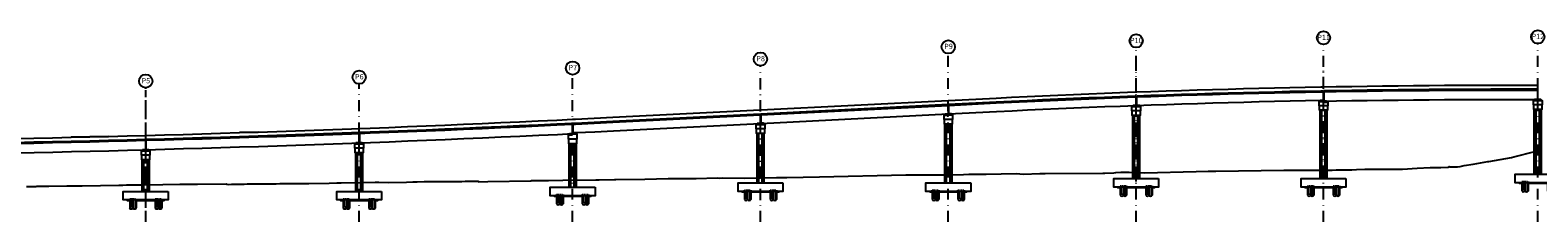
# Model space of a CAD drawing. Units: metres. Extents: x 49 to 293392, y 153 to 8671316.
# Drawn here: x 1005 to 1359, y 2050 to 2094 of the extents above; entities that cross this region are included whole.
import ezdxf
from ezdxf.enums import TextEntityAlignment as Align

# ---------------------------------------------------------------- set-up
doc = ezdxf.new("R2010")
doc.units = ezdxf.units.M
doc.linetypes.add('DASHDOT', pattern=[25.4, 12.7, -6.35, 0, -6.35])
doc.linetypes.add('DASHED2', pattern=[0.375, 0.25, -0.125])
for name, color, linetype in [('01', 1, 'Continuous'), ('05_PERF', 7, 'Continuous'), ('24', 4, 'Continuous'), ('28', 8, 'Continuous'), ('_LOSA', 3, 'Continuous'), ('A-ACOTACION', 3, 'Continuous'), ('Acero Estructural', 1, 'Continuous'), ('C-CASCO-02', 2, 'Continuous'), ('Continuo Medio', 4, 'Continuous'), ('ENCOFRADO', 3, 'Continuous'), ('FTA-Estructuras existentes', 252, 'Continuous'), ('G-Achurado', 253, 'Continuous'), ('G-Textos-Titulos', 4, 'Continuous'), ('PLAN - SEÑAL INFORMATIVA', 92, 'Continuous'), ('X-TIT', 4, 'Continuous')]:
    doc.layers.add(name, color=color, linetype=linetype)
doc.layers.add('X3C-NAYLAMP-Losa_Planta$0$HOB_JERSEY', color=151, linetype='Continuous', lineweight=25)
doc.styles.add('500-TITULO', font='txt', dxfattribs={"height": 2})

# ---------------------------------------------------------------- blocks, each defined once
blk = doc.blocks.new('PILAR_PROY')
at = {"layer": 'A-ACOTACION', "color": 1}
for p, q in [((0, 0), (0, -1.88)), ((0.02, 0), (0.02, -1.83)), ((0.1, 0), (0.1, -1.75)), ((0.25, 0), (0.25, -1.66)), ((0.75, 0), (0.75, -1.88)), ((1.25, 0), (1.25, -2.09)), ((1.4, 0), (1.4, -2)), ((1.48, 0), (1.48, -1.92)), ((1.5, 0), (1.5, -1.88))]:
    blk.add_line(p, q, dxfattribs=at)
at = {"layer": 'A-ACOTACION', "color": 1, "linetype": 'DASHED2'}
blk.add_lwpolyline([(0, 0), (0, 0.3), (1.5, 0.3), (1.5, 0)], dxfattribs=at)
at = {"layer": 'A-ACOTACION', "color": 1}
blk.add_lwpolyline([(1.5, -1.88), (1.5, 0), (0, 0), (0, -1.88)], dxfattribs=at)
for centre, start, end in [((0.37, -2.06), 26.5049, 153.4951), ((0.37, -1.69), 206.5049, 333.4951), ((1.13, -1.69), 206.5049, 333.4951)]:
    blk.add_arc(centre, 0.419, start, end, dxfattribs=at)
blk = doc.blocks.new('PILAR_PROY_B')
at = {"layer": 'G-Achurado'}
h = blk.add_hatch(dxfattribs=at)
h.set_pattern_fill('AR-CONC', color=256, scale=0.00087)
h.paths.add_polyline_path([(-3.75, 0), (-4.35, 0), (-4.35, -0.1), (-3.75, -0.1)])
h.paths.add_polyline_path([(2.25, 0), (-2.25, 0), (-2.25, -0.1), (2.25, -0.1)])
h.paths.add_polyline_path([(4.35, 0), (3.75, 0), (3.75, -0.1), (4.35, -0.1)])
at = {"layer": '01'}
for points in [[(3.75, -0.1), (4.35, -0.1), (4.35, 0), (-4.35, 0), (-4.35, -0.1), (-3.75, -0.1)], [(-2.25, -0.1), (2.25, -0.1)]]:
    blk.add_lwpolyline(points, dxfattribs=at)
at = {"layer": 'C-CASCO-02'}
for p in [(-3.75, 0), (2.25, 0)]:
    blk.add_blockref('PILAR_PROY', p, dxfattribs=at)
blk = doc.blocks.new('AISLADOR METALICO')
at = {"linetype": 'Continuous', "ltscale": 0.1}
h = blk.add_hatch(dxfattribs=at)
h.set_pattern_fill('ANSI36', color=4, scale=0.01)
h.set_pattern_definition([(45, (-268762.71284, -8659389.437072), (0.016837980227, 0.06173926083235), [0.079375, -0.015875, 0, -0.015875])])
h.paths.add_polyline_path([(-0.25, 0.03), (-0.3, 0), (0.3, 0), (0.25, 0.03)])
at = {"color": 4}
for points in [[(0.3, 0), (0.25, 0.03), (-0.25, 0.03), (-0.3, 0)], [(-0.3, 0), (0.3, 0)]]:
    blk.add_lwpolyline(points, dxfattribs=at)
at = {"layer": 'Acero Estructural'}
for points in [[(-0.24, 0.25), (0.24, 0.25), (0.24, 0.25), (-0.24, 0.25)], [(-0.24, 0.23), (0.24, 0.23), (0.24, 0.23), (-0.24, 0.23)], [(-0.24, 0.21), (0.24, 0.21), (0.24, 0.21), (-0.24, 0.21)], [(-0.24, 0.19), (0.24, 0.19), (0.24, 0.19), (-0.24, 0.19)], [(-0.24, 0.17), (0.24, 0.17), (0.24, 0.17), (-0.24, 0.17)], [(-0.24, 0.15), (0.24, 0.15), (0.24, 0.15), (-0.24, 0.15)], [(-0.24, 0.13), (0.24, 0.13), (0.24, 0.13), (-0.24, 0.13)], [(-0.24, 0.11), (0.24, 0.11), (0.24, 0.11), (-0.24, 0.11)], [(-0.24, 0.09), (0.24, 0.09), (0.24, 0.09), (-0.24, 0.09)], [(-0.24, 0.07), (0.24, 0.07), (0.24, 0.07), (-0.24, 0.07)], [(-0.24, 0.05), (0.24, 0.05), (0.24, 0.05), (-0.24, 0.05)]]:
    blk.add_lwpolyline(points, close=True, dxfattribs=at)
at = {"layer": 'Continuo Medio'}
blk.add_lwpolyline([(-0.25, 0.26), (0.25, 0.26), (0.25, 0.03), (-0.25, 0.03)], close=True, dxfattribs=at)
blk = doc.blocks.new('*U767')
at = {"layer": '24', "color": 3}
blk.add_lwpolyline([(-1, 2.2), (-1, 1.2), (1, 1.2), (1, 2.2)], dxfattribs=at)
at = {"layer": '24'}
blk.add_lwpolyline([(5.25, -9.03), (5.25, -11.03), (-5.25, -11.03), (-5.25, -9.03)], close=True, dxfattribs=at)
at = {"layer": '28', "lineweight": 0}
for p, q in [((-0.75, -9.03), (-0.75, 1.2)), ((-0.69, -9.03), (-0.69, 1.2)), ((-0.58, -9.03), (-0.58, 1.2)), ((-0.32, -9.03), (-0.32, 1.2)), ((0.32, -9.03), (0.32, 1.2)), ((0.58, -9.03), (0.58, 1.2)), ((0.69, -9.03), (0.69, 1.2)), ((0.75, -9.03), (0.75, 1.2))]:
    blk.add_line(p, q, dxfattribs=at)
at = {"layer": '_LOSA'}
for p, q in [((-0.8, -9.03), (-0.8, 1.2)), ((0.8, 1.2), (0.8, -9.03))]:
    blk.add_line(p, q, dxfattribs=at)
at = {"layer": 'X-TIT'}
for points in [[(-1, 2.2), (-1, 3.2), (0, 3.2)], [(0, 2.2), (-1, 2.2)], [(0, 3.2), (0, 3.45), (1, 3.45), (1, 2.2), (0, 2.2)]]:
    blk.add_lwpolyline(points, dxfattribs=at)
at = {"color": 5}
for p in [(0.5, 3.45), (-0.5, 3.2)]:
    blk.add_blockref('AISLADOR METALICO', p, dxfattribs=at)
blk.add_blockref('PILAR_PROY_B', (0, -11.03))
blk = doc.blocks.new('*U763')
at = {"layer": '24', "color": 3}
blk.add_lwpolyline([(-1, 4.03), (-1, 3.03), (1, 3.03), (1, 4.03)], dxfattribs=at)
at = {"layer": '24'}
blk.add_lwpolyline([(5.25, -8.6), (5.25, -10.6), (-5.25, -10.6), (-5.25, -8.6)], close=True, dxfattribs=at)
at = {"layer": '28', "lineweight": 0}
for p, q in [((-0.75, -8.6), (-0.75, 3.03)), ((-0.69, -8.6), (-0.69, 3.03)), ((-0.58, -8.6), (-0.58, 3.03)), ((-0.32, -8.6), (-0.32, 3.03)), ((0.32, -8.6), (0.32, 3.03)), ((0.58, -8.6), (0.58, 3.03)), ((0.69, -8.6), (0.69, 3.03)), ((0.75, -8.6), (0.75, 3.03))]:
    blk.add_line(p, q, dxfattribs=at)
at = {"layer": '_LOSA'}
for p, q in [((-0.8, -8.6), (-0.8, 3.03)), ((0.8, 3.03), (0.8, -8.6))]:
    blk.add_line(p, q, dxfattribs=at)
at = {"layer": 'X-TIT'}
for points in [[(-1, 4.03), (-1, 5.03), (0, 5.03)], [(0, 4.03), (-1, 4.03)], [(0, 5.03), (0, 5.08), (1, 5.08), (1, 4.03), (0, 4.03)]]:
    blk.add_lwpolyline(points, dxfattribs=at)
at = {"color": 5}
for p in [(-0.5, 5.03), (0.5, 5.08)]:
    blk.add_blockref('AISLADOR METALICO', p, dxfattribs=at)
blk.add_blockref('PILAR_PROY_B', (0, -10.6))
blk = doc.blocks.new('*U764')
at = {"layer": '24', "color": 3}
blk.add_lwpolyline([(-1, 6.68), (-1, 5.68), (1, 5.68), (1, 6.68)], dxfattribs=at)
at = {"layer": '24'}
blk.add_lwpolyline([(5.25, -8.16), (5.25, -10.16), (-5.25, -10.16), (-5.25, -8.16)], close=True, dxfattribs=at)
at = {"layer": '28', "lineweight": 0}
for p, q in [((-0.75, -8.16), (-0.75, 5.68)), ((-0.69, -8.16), (-0.69, 5.68)), ((-0.58, -8.16), (-0.58, 5.68)), ((-0.32, -8.16), (-0.32, 5.68)), ((0.32, -8.16), (0.32, 5.68)), ((0.58, -8.16), (0.58, 5.68)), ((0.69, -8.16), (0.69, 5.68)), ((0.75, -8.16), (0.75, 5.68))]:
    blk.add_line(p, q, dxfattribs=at)
at = {"layer": '_LOSA'}
for p, q in [((-0.8, -8.16), (-0.8, 5.68)), ((0.8, 5.68), (0.8, -8.16))]:
    blk.add_line(p, q, dxfattribs=at)
at = {"layer": 'X-TIT'}
for points in [[(-1, 6.68), (-1, 7.68), (0, 7.68)], [(0, 7.68), (0, 7.73), (1, 7.73), (1, 6.68), (0, 6.68)], [(0, 6.68), (-1, 6.68)]]:
    blk.add_lwpolyline(points, dxfattribs=at)
at = {"color": 5}
for p in [(-0.5, 7.68), (0.5, 7.73)]:
    blk.add_blockref('AISLADOR METALICO', p, dxfattribs=at)
blk.add_blockref('PILAR_PROY_B', (0, -10.16))
blk = doc.blocks.new('*U765')
at = {"layer": '24', "color": 3}
blk.add_lwpolyline([(-1, 6.81), (-1, 5.81), (1, 5.81), (1, 6.81)], dxfattribs=at)
at = {"layer": '24'}
blk.add_lwpolyline([(5.25, -9.02), (5.25, -11.02), (-5.25, -11.02), (-5.25, -9.02)], close=True, dxfattribs=at)
at = {"layer": '28', "lineweight": 0}
for p, q in [((-0.75, -9.02), (-0.75, 5.81)), ((-0.69, -9.02), (-0.69, 5.81)), ((-0.58, -9.02), (-0.58, 5.81)), ((-0.32, -9.02), (-0.32, 5.81)), ((0.32, -9.02), (0.32, 5.81)), ((0.58, -9.02), (0.58, 5.81)), ((0.69, -9.02), (0.69, 5.81)), ((0.75, -9.02), (0.75, 5.81))]:
    blk.add_line(p, q, dxfattribs=at)
at = {"layer": '_LOSA'}
for p, q in [((-0.8, -9.02), (-0.8, 5.81)), ((0.8, 5.81), (0.8, -9.02))]:
    blk.add_line(p, q, dxfattribs=at)
at = {"layer": 'X-TIT'}
for points in [[(-1, 6.81), (-1, 7.81), (0, 7.81)], [(0, 7.81), (0, 7.85), (1, 7.85), (1, 6.81), (0, 6.81)], [(0, 6.81), (-1, 6.81)]]:
    blk.add_lwpolyline(points, dxfattribs=at)
at = {"color": 5}
for p in [(-0.5, 7.81), (0.5, 7.85)]:
    blk.add_blockref('AISLADOR METALICO', p, dxfattribs=at)
blk.add_blockref('PILAR_PROY_B', (0, -11.02))
blk = doc.blocks.new('*U782')
at = {"layer": '24', "color": 3}
blk.add_lwpolyline([(-1, 8.02), (-1, 7.02), (1, 7.02), (1, 8.02)], dxfattribs=at)
at = {"layer": '24'}
blk.add_lwpolyline([(5.25, -9.02), (5.25, -11.02), (-5.25, -11.02), (-5.25, -9.02)], close=True, dxfattribs=at)
at = {"layer": '28', "lineweight": 0}
for p, q in [((-0.75, -9.02), (-0.75, 7.02)), ((-0.69, -9.02), (-0.69, 7.02)), ((-0.58, -9.02), (-0.58, 7.02)), ((-0.32, -9.02), (-0.32, 7.02)), ((0.32, -9.02), (0.32, 7.02)), ((0.58, -9.02), (0.58, 7.02)), ((0.69, -9.02), (0.69, 7.02)), ((0.75, -9.02), (0.75, 7.02))]:
    blk.add_line(p, q, dxfattribs=at)
at = {"layer": '_LOSA'}
for p, q in [((-0.8, -9.02), (-0.8, 7.02)), ((0.8, 7.02), (0.8, -9.02))]:
    blk.add_line(p, q, dxfattribs=at)
at = {"layer": 'X-TIT'}
for points in [[(-1, 8.02), (-1, 9.02), (0, 9.02)], [(0, 8.02), (-1, 8.02)], [(0, 9.02), (0, 8.84), (1, 8.84), (1, 8.02), (0, 8.02)]]:
    blk.add_lwpolyline(points, dxfattribs=at)
at = {"color": 5}
for p in [(-0.5, 9.02), (0.5, 8.84)]:
    blk.add_blockref('AISLADOR METALICO', p, dxfattribs=at)
blk.add_blockref('PILAR_PROY_B', (0, -11.02))
blk = doc.blocks.new('*U783')
at = {"layer": '24', "color": 3}
blk.add_lwpolyline([(-1, 7.23), (-1, 6.23), (1, 6.23), (1, 7.23)], dxfattribs=at)
at = {"layer": '24'}
blk.add_lwpolyline([(5.25, -9.02), (5.25, -11.02), (-5.25, -11.02), (-5.25, -9.02)], close=True, dxfattribs=at)
at = {"layer": '28', "lineweight": 0}
for p, q in [((-0.75, -9.02), (-0.75, 6.23)), ((-0.69, -9.02), (-0.69, 6.23)), ((-0.58, -9.02), (-0.58, 6.23)), ((-0.32, -9.02), (-0.32, 6.23)), ((0.32, -9.02), (0.32, 6.23)), ((0.58, -9.02), (0.58, 6.23)), ((0.69, -9.02), (0.69, 6.23)), ((0.75, -9.02), (0.75, 6.23))]:
    blk.add_line(p, q, dxfattribs=at)
at = {"layer": '_LOSA'}
for p, q in [((-0.8, -9.02), (-0.8, 6.23)), ((0.8, 6.23), (0.8, -9.02))]:
    blk.add_line(p, q, dxfattribs=at)
at = {"layer": 'X-TIT'}
for points in [[(-1, 7.23), (-1, 8.23), (0, 8.23)], [(0, 7.23), (-1, 7.23)], [(0, 8.23), (0, 8.23), (1, 8.23), (1, 7.23), (0, 7.23)]]:
    blk.add_lwpolyline(points, dxfattribs=at)
at = {"color": 5}
for p in [(-0.5, 8.23), (0.5, 8.23)]:
    blk.add_blockref('AISLADOR METALICO', p, dxfattribs=at)
blk.add_blockref('PILAR_PROY_B', (0, -11.02))
blk = doc.blocks.new('*U736')
at = {"layer": '24', "color": 3}
blk.add_lwpolyline([(-1, -1.1), (-1, -2.1), (1, -2.1), (1, -1.1)], dxfattribs=at)
at = {"layer": '24'}
blk.add_lwpolyline([(5.25, -9.58), (5.25, -11.58), (-5.25, -11.58), (-5.25, -9.58)], close=True, dxfattribs=at)
at = {"layer": '28', "lineweight": 0}
for p, q in [((-0.75, -9.58), (-0.75, -2.1)), ((-0.69, -9.58), (-0.69, -2.1)), ((-0.58, -9.58), (-0.58, -2.1)), ((-0.32, -9.58), (-0.32, -2.1)), ((0.32, -9.58), (0.32, -2.1)), ((0.58, -9.58), (0.58, -2.1)), ((0.69, -9.58), (0.69, -2.1)), ((0.75, -9.58), (0.75, -2.1))]:
    blk.add_line(p, q, dxfattribs=at)
at = {"layer": '_LOSA'}
for p, q in [((-0.8, -9.58), (-0.8, -2.1)), ((0.8, -2.1), (0.8, -9.58))]:
    blk.add_line(p, q, dxfattribs=at)
at = {"layer": 'X-TIT'}
for points in [[(-1, -1.1), (-1, -0.1), (0, -0.1)], [(0, -1.1), (-1, -1.1)], [(0, -0.1), (0, -0.08), (1, -0.08), (1, -1.1), (0, -1.1)]]:
    blk.add_lwpolyline(points, dxfattribs=at)
at = {"color": 5}
for p in [(-0.5, -0.1), (0.5, -0.08)]:
    blk.add_blockref('AISLADOR METALICO', p, dxfattribs=at)
blk.add_blockref('PILAR_PROY_B', (0, -11.58))
blk = doc.blocks.new('*U737')
at = {"layer": '24', "color": 3}
blk.add_lwpolyline([(-1, 0.51), (-1, -0.49), (1, -0.49), (1, 0.51)], dxfattribs=at)
at = {"layer": '24'}
blk.add_lwpolyline([(5.25, -9.58), (5.25, -11.58), (-5.25, -11.58), (-5.25, -9.58)], close=True, dxfattribs=at)
at = {"layer": '28', "lineweight": 0}
for p, q in [((-0.75, -9.58), (-0.75, -0.49)), ((-0.69, -9.58), (-0.69, -0.49)), ((-0.58, -9.58), (-0.58, -0.49)), ((-0.32, -9.58), (-0.32, -0.49)), ((0.32, -9.58), (0.32, -0.49)), ((0.58, -9.58), (0.58, -0.49)), ((0.69, -9.58), (0.69, -0.49)), ((0.75, -9.58), (0.75, -0.49))]:
    blk.add_line(p, q, dxfattribs=at)
at = {"layer": '_LOSA'}
for p, q in [((-0.8, -9.58), (-0.8, -0.49)), ((0.8, -0.49), (0.8, -9.58))]:
    blk.add_line(p, q, dxfattribs=at)
at = {"layer": 'X-TIT'}
for points in [[(-1, 0.51), (-1, 1.51), (0, 1.51)], [(0, 0.51), (-1, 0.51)], [(0, 1.51), (0, 1.54), (1, 1.54), (1, 0.51), (0, 0.51)]]:
    blk.add_lwpolyline(points, dxfattribs=at)
at = {"color": 5}
for p in [(-0.5, 1.51), (0.5, 1.54)]:
    blk.add_blockref('AISLADOR METALICO', p, dxfattribs=at)
blk.add_blockref('PILAR_PROY_B', (0, -11.58))

msp = doc.modelspace()

# ---------------------------------------------------------------- linework, layer by layer
for p, q in [((1264.60774, 2080.034527), (1267.965397, 2080.155049)), ((1264.60774, 2080.034527), (1267.965397, 2080.155049)), ((1267.965397, 2080.155049), (1271.58686, 2080.279562)), ((1267.965397, 2080.155049), (1271.58686, 2080.279562)), ((1271.58686, 2080.279562), (1275.208323, 2080.398595)), ((1271.58686, 2080.279562), (1275.208323, 2080.398595)), ((1275.208323, 2080.398595), (1278.829787, 2080.51215)), ((1275.208323, 2080.398595), (1278.829787, 2080.51215)), ((1278.829787, 2080.51215), (1282.45125, 2080.620225)), ((1278.829787, 2080.51215), (1282.45125, 2080.620225)), ((1282.45125, 2080.620225), (1286.072714, 2080.722821)), ((1282.45125, 2080.620225), (1286.072714, 2080.722821)), ((1286.072714, 2080.722821), (1289.694177, 2080.819938)), ((1286.072714, 2080.722821), (1289.694177, 2080.819938)), ((1289.694177, 2080.819938), (1293.31564, 2080.911575)), ((1289.694177, 2080.819938), (1293.31564, 2080.911575)), ((1293.31564, 2080.911575), (1296.937104, 2080.997734)), ((1293.31564, 2080.911575), (1296.937104, 2080.997734)), ((1296.937104, 2080.997734), (1300.558567, 2081.078413)), ((1296.937104, 2080.997734), (1300.558567, 2081.078413)), ((1300.558567, 2081.078413), (1304.180031, 2081.153614)), ((1300.558567, 2081.078413), (1304.180031, 2081.153614)), ((1304.180031, 2081.153614), (1307.801494, 2081.223335)), ((1304.180031, 2081.153614), (1307.801494, 2081.223335)), ((1307.801494, 2081.223335), (1308.38774, 2081.233734)), ((1307.801494, 2081.223335), (1308.38774, 2081.233734)), ((1308.48774, 2081.235508), (1311.422957, 2081.287577)), ((1308.48774, 2081.235508), (1311.422957, 2081.287577)), ((1311.422957, 2081.287577), (1315.044421, 2081.34634)), ((1311.422957, 2081.287577), (1315.044421, 2081.34634)), ((1315.044421, 2081.34634), (1318.665884, 2081.399623)), ((1315.044421, 2081.34634), (1318.665884, 2081.399623)), ((1318.665884, 2081.399623), (1322.287347, 2081.447428)), ((1318.665884, 2081.399623), (1322.287347, 2081.447428)), ((1322.287347, 2081.447428), (1325.908811, 2081.489753)), ((1322.287347, 2081.447428), (1325.908811, 2081.489753)), ((1325.908811, 2081.489753), (1329.530274, 2081.526599)), ((1325.908811, 2081.489753), (1329.530274, 2081.526599)), ((1329.530274, 2081.526599), (1333.151738, 2081.557966)), ((1329.530274, 2081.526599), (1333.151738, 2081.557966)), ((1333.151738, 2081.557966), (1336.773201, 2081.583854)), ((1333.151738, 2081.557966), (1336.773201, 2081.583854)), ((1336.773201, 2081.583854), (1340.394664, 2081.604263)), ((1336.773201, 2081.583854), (1340.394664, 2081.604263)), ((1340.394664, 2081.604263), (1344.016128, 2081.619193)), ((1340.394664, 2081.604263), (1344.016128, 2081.619193)), ((1344.016128, 2081.619193), (1347.637591, 2081.628643)), ((1344.016128, 2081.619193), (1347.637591, 2081.628643)), ((1347.637591, 2081.628643), (1351.750763, 2081.632731)), ((1347.637591, 2081.628643), (1351.750763, 2081.632731)), ((1351.750763, 2081.632731), (1358.56774, 2081.633649)), ((1351.750763, 2081.632731), (1358.56774, 2081.633649)), ((1176.60774, 2075.836639), (1220.50774, 2078.043405)), ((1176.60774, 2075.836639), (1220.50774, 2078.043405)), ((1220.60774, 2078.048431), (1231.750763, 2078.608569)), ((1220.60774, 2078.048431), (1231.750763, 2078.608569)), ((1231.750763, 2078.608569), (1235.372226, 2078.787873)), ((1231.750763, 2078.608569), (1235.372226, 2078.787873)), ((1235.372226, 2078.787873), (1238.99369, 2078.961698)), ((1235.372226, 2078.787873), (1238.99369, 2078.961698)), ((1238.99369, 2078.961698), (1242.615153, 2079.130044)), ((1238.99369, 2078.961698), (1242.615153, 2079.130044)), ((1242.615153, 2079.130044), (1246.236616, 2079.292911)), ((1242.615153, 2079.130044), (1246.236616, 2079.292911)), ((1246.236616, 2079.292911), (1249.85808, 2079.450298)), ((1246.236616, 2079.292911), (1249.85808, 2079.450298)), ((1249.85808, 2079.450298), (1253.479543, 2079.602207)), ((1249.85808, 2079.450298), (1253.479543, 2079.602207)), ((1253.479543, 2079.602207), (1257.101006, 2079.748636)), ((1253.479543, 2079.602207), (1257.101006, 2079.748636)), ((1257.101006, 2079.748636), (1260.72247, 2079.889586)), ((1257.101006, 2079.748636), (1260.72247, 2079.889586)), ((1260.72247, 2079.889586), (1264.343933, 2080.025057)), ((1260.72247, 2079.889586), (1264.343933, 2080.025057)), ((1264.343933, 2080.025057), (1264.50774, 2080.030937)), ((1264.343933, 2080.025057), (1264.50774, 2080.030937)), ((1115.742425, 2072.8504), (1120.117425, 2073.047914)), ((1115.742425, 2072.8504), (1120.117425, 2073.047914)), ((1120.117425, 2073.047914), (1124.492425, 2073.249501)), ((1120.117425, 2073.047914), (1124.492425, 2073.249501)), ((1124.492425, 2073.249501), (1128.867425, 2073.455163)), ((1124.492425, 2073.249501), (1128.867425, 2073.455163)), ((1128.867425, 2073.455163), (1132.50774, 2073.629679)), ((1128.867425, 2073.455163), (1132.50774, 2073.629679)), ((1132.60774, 2073.634473), (1133.242425, 2073.6649)), ((1132.60774, 2073.634473), (1133.242425, 2073.6649)), ((1133.242425, 2073.6649), (1137.617425, 2073.878711)), ((1133.242425, 2073.6649), (1137.617425, 2073.878711)), ((1137.617425, 2073.878711), (1141.992425, 2074.096596)), ((1137.617425, 2073.878711), (1141.992425, 2074.096596)), ((1141.992425, 2074.096596), (1176.50774, 2075.831612)), ((1141.992425, 2074.096596), (1176.50774, 2075.831612)), ((1023.867425, 2069.64382), (1028.242425, 2069.75577)), ((1023.867425, 2069.64382), (1028.242425, 2069.75577)), ((1028.242425, 2069.75577), (1032.50774, 2069.868885)), ((1028.242425, 2069.75577), (1032.50774, 2069.868885)), ((1032.60774, 2069.871537), (1032.617425, 2069.871794)), ((1032.60774, 2069.871537), (1032.617425, 2069.871794)), ((1032.617425, 2069.871794), (1036.992425, 2069.991893)), ((1032.617425, 2069.871794), (1036.992425, 2069.991893)), ((1036.992425, 2069.991893), (1041.367425, 2070.116066)), ((1036.992425, 2069.991893), (1041.367425, 2070.116066)), ((1041.367425, 2070.116066), (1045.742425, 2070.244314)), ((1041.367425, 2070.116066), (1045.742425, 2070.244314)), ((1045.742425, 2070.244314), (1050.117425, 2070.376636)), ((1045.742425, 2070.244314), (1050.117425, 2070.376636)), ((1050.117425, 2070.376636), (1054.492425, 2070.513032)), ((1050.117425, 2070.376636), (1054.492425, 2070.513032)), ((1058.867425, 2070.653503), (1063.242425, 2070.798049)), ((1058.867425, 2070.653503), (1063.242425, 2070.798049)), ((1063.242425, 2070.798049), (1067.617425, 2070.946669)), ((1063.242425, 2070.798049), (1067.617425, 2070.946669)), ((1067.617425, 2070.946669), (1071.992425, 2071.099363)), ((1067.617425, 2070.946669), (1071.992425, 2071.099363)), ((1071.992425, 2071.099363), (1076.367425, 2071.256132)), ((1071.992425, 2071.099363), (1076.367425, 2071.256132)), ((1076.367425, 2071.256132), (1080.742425, 2071.416975)), ((1076.367425, 2071.256132), (1080.742425, 2071.416975)), ((1080.742425, 2071.416975), (1082.50774, 2071.483519)), ((1080.742425, 2071.416975), (1082.50774, 2071.483519)), ((1082.60774, 2071.487289), (1085.117425, 2071.581893)), ((1082.60774, 2071.487289), (1085.117425, 2071.581893)), ((1085.117425, 2071.581893), (1089.492425, 2071.750885)), ((1085.117425, 2071.581893), (1089.492425, 2071.750885)), ((1089.492425, 2071.750885), (1093.867425, 2071.923951)), ((1089.492425, 2071.750885), (1093.867425, 2071.923951)), ((1093.867425, 2071.923951), (1098.242425, 2072.101092)), ((1093.867425, 2071.923951), (1098.242425, 2072.101092)), ((1098.242425, 2072.101092), (1102.617425, 2072.282308)), ((1098.242425, 2072.101092), (1102.617425, 2072.282308)), ((1102.617425, 2072.282308), (1106.992425, 2072.467597)), ((1102.617425, 2072.282308), (1106.992425, 2072.467597)), ((1106.992425, 2072.467597), (1111.367425, 2072.656962)), ((1106.992425, 2072.467597), (1111.367425, 2072.656962)), ((1111.367425, 2072.656962), (1115.742425, 2072.8504)), ((1111.367425, 2072.656962), (1115.742425, 2072.8504)), ((1001.992425, 2069.145187), (1006.367425, 2069.236764)), ((1010.742425, 2069.332417), (1015.117425, 2069.432143)), ((1010.742425, 2069.332417), (1015.117425, 2069.432143))]:
    msp.add_line(p, q)
at = {"color": 3}
for p, q in [((1308.38774, 2080.333734), (1308.38774, 2078.08338)), ((1308.48774, 2080.335508), (1308.48774, 2077.885123)), ((1358.56774, 2080.733649), (1358.56774, 2078.28365)), ((1220.50774, 2077.143405), (1220.50774, 2074.890564)), ((1220.60774, 2077.148431), (1220.60774, 2074.895591)), ((1264.50774, 2079.130937), (1264.50774, 2076.876566)), ((1264.60774, 2079.134527), (1264.60774, 2076.883077)), ((1176.50774, 2074.931612), (1176.50774, 2072.678771)), ((1176.60774, 2074.936639), (1176.60774, 2072.683798)), ((1082.50774, 2070.583519), (1082.50774, 2068.13178)), ((1082.60774, 2070.587289), (1082.60774, 2068.13555)), ((1132.50774, 2072.729679), (1132.50774, 2070.276866)), ((1132.60774, 2072.734473), (1132.60774, 2070.481889)), ((1032.50774, 2068.968885), (1032.50774, 2066.518024)), ((1032.60774, 2068.971537), (1032.60774, 2066.520606))]:
    msp.add_line(p, q, dxfattribs=at)
at = {"layer": '01', "linetype": 'DASHDOT', "ltscale": 0.2}
for p, q in [((1308.43774, 2049.659905), (1308.43774, 2091.12719)), ((1358.61774, 2049.659905), (1358.61774, 2091.352374)), ((1220.55774, 2049.659905), (1220.55774, 2089.018942)), ((1264.55774, 2049.659905), (1264.55774, 2090.403613)), ((1308.43774, 2060.320439), (1308.43774, 2087.818143)), ((1132.55774, 2049.659905), (1132.55774, 2084.069036)), ((1176.55774, 2049.659905), (1176.55774, 2086.157469)), ((1264.55774, 2059.086984), (1264.55774, 2086.584687)), ((1032.55774, 2049.659905), (1032.55774, 2080.996864)), ((1032.55774, 2052.938126), (1032.55774, 2080.43583)), ((1082.55774, 2049.659905), (1082.55774, 2081.922364)), ((1176.55774, 2054.714607), (1176.55774, 2082.212311))]:
    msp.add_line(p, q, dxfattribs=at)
at = {"layer": '05_PERF', "color": 40, "linetype": 'Continuous', "lineweight": -3, "ltscale": 2}
msp.add_lwpolyline([(1004.642368, 2057.920664), (1006.863528, 2057.95542), (1007.076467, 2057.961955), (1007.946249, 2057.973101), (1009.841611, 2058.012025), (1014.051872, 2058.069394), (1015.949172, 2058.082395), (1016.616653, 2058.092261), (1016.788952, 2058.106137), (1017.673292, 2058.111068), (1026.242081, 2058.233128), (1026.990454, 2058.248312), (1027.183743, 2058.245987), (1028.029809, 2058.268647), (1031.602108, 2058.310124), (1036.545185, 2058.396939), (1040.55873, 2058.465225), (1040.771003, 2058.471198), (1041.607218, 2058.483042), (1044.688064, 2058.458841), (1051.391475, 2058.530236), (1051.53579, 2058.424429), (1051.930342, 2058.419015), (1052.619781, 2058.450364), (1053.897156, 2058.460746), (1054.927741, 2058.472972), (1055.648263, 2058.484933), (1056.297565, 2058.506034), (1056.618935, 2058.512322), (1057.348862, 2058.527351), (1058.122772, 2058.546638), (1059.479007, 2058.553491), (1061.377702, 2058.563369), (1062.006059, 2058.573377), (1062.669904, 2058.572423), (1063.134154, 2058.577246), (1063.982886, 2058.581261), (1065.012717, 2058.581711), (1065.658095, 2058.598549), (1066.356885, 2058.622451), (1066.765481, 2058.627355), (1067.302638, 2058.638065), (1068.026227, 2058.637301), (1068.589042, 2058.628584), (1070.737182, 2058.636994), (1075.535715, 2058.681367), (1077.333638, 2058.759034), (1077.754673, 2058.768833), (1078.320541, 2058.773712), (1083.203831, 2058.863951), (1086.345335, 2058.92421), (1086.658284, 2058.918589), (1087.146929, 2058.930339), (1089.5056, 2058.888316), (1093.638294, 2058.933619), (1095.137942, 2058.99506), (1095.526616, 2058.999533), (1096.158539, 2059.003633), (1097.78187, 2059.048609), (1104.135506, 2059.069249), (1105.555666, 2059.070946), (1106.60098, 2059.119674), (1107.399381, 2059.149354), (1107.794999, 2059.154765), (1108.267233, 2059.161586), (1109.787031, 2059.194629), (1110.42579, 2059.203339), (1110.437975, 2059.193951), (1110.508335, 2059.04434), (1112.734002, 2059.076477), (1122.787079, 2059.223254), (1122.799919, 2059.236799), (1122.888423, 2059.31919), (1123.082609, 2059.317335), (1124.737036, 2059.337915), (1126.355766, 2059.337199), (1126.87954, 2059.339808), (1130.301933, 2059.376332), (1138.025296, 2059.470514), (1138.7856, 2059.498825), (1142.356613, 2059.520684), (1142.705076, 2059.524484), (1149.449369, 2059.669248), (1154.966731, 2059.766519), (1155.405869, 2059.783471), (1156.854745, 2059.753431), (1161.462661, 2059.776214), (1166.409944, 2059.907304), (1166.964008, 2059.901076), (1167.713841, 2059.906212), (1172.820534, 2059.905608), (1180.309815, 2059.989059), (1180.811731, 2060.016365), (1182.290205, 2060.018671), (1182.74138, 2060.010226), (1190.383794, 2060.210311), (1210.62812, 2060.621849), (1213.206217, 2060.649013), (1213.396419, 2060.652055), (1214.183772, 2060.647635), (1220.154831, 2060.679561), (1224.084163, 2060.740503), (1225.361074, 2060.807832), (1226.114916, 2060.814359), (1226.254488, 2060.814219), (1227.229128, 2060.815816), (1229.394861, 2060.813322), (1236.48583, 2060.941606), (1238.185187, 2060.821351), (1241.974616, 2060.95613), (1242.828508, 2060.967519), (1243.25068, 2060.972766), (1256.754623, 2061.019763), (1257.246758, 2061.030636), (1259.325574, 2061.105662), (1259.78097, 2061.184304), (1260.997183, 2061.259083), (1261.604445, 2061.275073), (1261.83795, 2061.275553), (1262.924817, 2061.274172), (1263.63136, 2061.179331), (1266.529005, 2061.138655), (1278.643393, 2061.46374), (1281.409498, 2061.49666), (1283.206915, 2061.534231), (1299.165643, 2061.730509), (1300.349974, 2061.753256), (1301.945085, 2061.761313), (1310.442857, 2061.772447), (1311.365243, 2061.78701), (1315.081899, 2061.846463), (1316.144338, 2061.873579), (1318.112619, 2061.934355), (1319.379648, 2061.959215), (1319.511181, 2061.961791), (1324.890077, 2061.999097), (1325.952763, 2062.006379), (1326.972549, 2062.007952), (1330.400506, 2062.176868), (1333.384029, 2062.324045), (1335.910935, 2062.385257), (1337.664363, 2062.424331), (1337.775695, 2062.511797), (1337.835672, 2062.560944), (1338.121977, 2062.502033), (1339.740051, 2062.503333), (1339.814272, 2062.547036), (1340.425148, 2062.60449), (1341.421364, 2062.791631), (1343.467236, 2063.174438), (1346.931792, 2063.7427), (1347.137591, 2063.776573), (1351.134935, 2064.434502), (1352.442221, 2064.73764), (1353.026881, 2064.873069), (1357.95265, 2066.121193), (1358.660036, 2066.300233)], dxfattribs=at)
at = {"layer": 'FTA-Estructuras existentes', "ltscale": 0.1}
for points in [[(1264.60774, 2079.134527), (1267.965397, 2079.255049), (1271.58686, 2079.379562), (1275.208323, 2079.498595), (1278.829787, 2079.61215), (1282.45125, 2079.720225), (1286.072714, 2079.822821), (1289.694177, 2079.919938), (1293.31564, 2080.011575), (1296.937104, 2080.097734), (1300.558567, 2080.178413), (1304.180031, 2080.253614), (1307.801494, 2080.323335), (1308.38774, 2080.333734)], [(1264.60774, 2079.084494), (1267.967152, 2079.20508), (1271.58854, 2079.32959), (1275.209928, 2079.448621), (1278.831316, 2079.562173), (1282.452704, 2079.670246), (1286.074092, 2079.77284), (1289.69548, 2079.869955), (1293.316867, 2079.96159), (1296.938255, 2080.047747), (1300.559643, 2080.128425), (1304.181031, 2080.203624), (1307.802419, 2080.273343), (1308.38774, 2080.283727)], [(1264.60774, 2078.884366), (1267.974176, 2079.005203), (1271.595262, 2079.129703), (1275.216347, 2079.248724), (1278.837433, 2079.362266), (1282.458519, 2079.47033), (1286.079604, 2079.572916), (1289.70069, 2079.670022), (1293.321775, 2079.761651), (1296.942861, 2079.8478), (1300.563946, 2079.928471), (1304.185032, 2080.003664), (1307.806117, 2080.073378), (1308.38774, 2080.083695)], [(1308.48774, 2080.335508), (1311.422957, 2080.387577), (1315.044421, 2080.44634), (1318.665884, 2080.499623), (1322.287347, 2080.547428), (1325.908811, 2080.589753), (1329.530274, 2080.626599), (1333.151738, 2080.657966), (1336.773201, 2080.683854), (1340.394664, 2080.704263), (1344.016128, 2080.719193), (1347.637591, 2080.728643), (1351.750763, 2080.732731), (1358.56774, 2080.733649)], [(1308.48774, 2080.2855), (1311.423806, 2080.337584), (1315.045194, 2080.396346), (1318.666582, 2080.449628), (1322.28797, 2080.497432), (1325.909357, 2080.539756), (1329.530745, 2080.576602), (1333.152133, 2080.607968), (1336.773521, 2080.633855), (1340.394908, 2080.654264), (1344.016296, 2080.669193), (1347.637681, 2080.678643), (1351.750812, 2080.682731), (1358.56774, 2080.683649)], [(1308.48774, 2080.085469), (1311.427202, 2080.137613), (1315.048288, 2080.196369), (1318.669373, 2080.249648), (1322.290458, 2080.297447), (1325.911543, 2080.339768), (1329.532629, 2080.37661), (1333.153714, 2080.407974), (1336.774799, 2080.433859), (1340.395884, 2080.454266), (1344.016969, 2080.469194), (1347.638042, 2080.478644), (1351.751011, 2080.482731), (1358.56774, 2080.483649)], [(1176.60774, 2074.936639), (1220.50774, 2077.143405)], [(1176.60774, 2074.886576), (1220.50774, 2077.093342)], [(1176.60774, 2074.686323), (1220.50774, 2076.893089)], [(1220.60774, 2077.148431), (1231.750763, 2077.708569), (1235.372226, 2077.887873), (1238.99369, 2078.061698), (1242.615153, 2078.230044), (1246.236616, 2078.392911), (1249.85808, 2078.550298), (1253.479543, 2078.702207), (1257.101006, 2078.848636), (1260.72247, 2078.989586), (1264.343933, 2079.125057), (1264.50774, 2079.130937)], [(1220.60774, 2077.098368), (1231.753273, 2077.658632), (1235.374661, 2077.837933), (1238.996049, 2078.011754), (1242.617437, 2078.180096), (1246.238825, 2078.34296), (1249.860213, 2078.500344), (1253.481601, 2078.652249), (1257.102989, 2078.798675), (1260.724377, 2078.939623), (1264.345765, 2079.075091), (1264.50774, 2079.080905)], [(1220.60774, 2076.898116), (1231.763314, 2077.458884), (1235.3844, 2077.63817), (1239.005487, 2077.811977), (1242.626573, 2077.980305), (1246.24766, 2078.143155), (1249.868746, 2078.300526), (1253.489832, 2078.452419), (1257.110918, 2078.598833), (1260.732004, 2078.739768), (1264.35309, 2078.875225), (1264.50774, 2078.880776)], [(1220.60774, 2074.895591), (1231.863723, 2075.461406), (1235.481795, 2075.640542), (1239.099866, 2075.814204), (1242.717936, 2075.982392), (1246.336006, 2076.145106), (1249.954074, 2076.302346), (1253.572143, 2076.454113), (1257.19021, 2076.600404), (1260.808277, 2076.741222), (1264.426343, 2076.876566), (1264.50774, 2076.879488)], [(1264.60774, 2076.883077), (1268.044409, 2077.006436), (1271.662474, 2077.130832), (1275.280539, 2077.249754), (1278.898603, 2077.363202), (1282.516667, 2077.471175), (1286.13473, 2077.573675), (1289.752793, 2077.670701), (1293.370856, 2077.762252), (1296.988918, 2077.84833), (1300.60698, 2077.928934), (1304.225041, 2078.004063), (1307.843102, 2078.073719), (1308.38774, 2078.08338)], [(1308.48774, 2077.885123), (1311.464559, 2077.937929), (1315.082317, 2077.996632), (1318.700075, 2078.049861), (1322.317833, 2078.097617), (1325.93559, 2078.139899), (1329.553347, 2078.176707), (1333.171104, 2078.208042), (1336.788861, 2078.233904), (1340.406618, 2078.254292), (1344.024375, 2078.269206), (1347.642005, 2078.278646), (1351.753198, 2078.282732), (1358.56774, 2078.28365)], [(1132.60774, 2072.734473), (1133.242425, 2072.7649), (1137.617425, 2072.978711), (1141.992425, 2073.196596), (1176.50774, 2074.931612)], [(1132.60774, 2072.684416), (1133.244819, 2072.714957), (1137.619865, 2072.92877), (1141.994912, 2073.146658), (1176.50774, 2074.881549)], [(1132.60774, 2072.484186), (1133.254396, 2072.515186), (1137.629628, 2072.729009), (1142.00486, 2072.946905), (1176.50774, 2074.681296)], [(1176.60774, 2072.683798), (1220.50774, 2074.890564)], [(1032.60774, 2068.971537), (1032.617425, 2068.971794), (1036.992425, 2069.091893), (1041.367425, 2069.216066), (1045.742425, 2069.344314), (1050.117425, 2069.476636), (1054.492425, 2069.613032), (1058.867425, 2069.753503), (1063.242425, 2069.898049), (1067.617425, 2070.046669), (1071.992425, 2070.199363), (1076.367425, 2070.356132), (1080.742425, 2070.516975), (1082.50774, 2070.583519)], [(1032.60774, 2068.92152), (1032.61875, 2068.921812), (1036.993797, 2069.041912), (1041.368843, 2069.166086), (1045.74389, 2069.294335), (1050.118936, 2069.426659), (1054.493983, 2069.563057), (1058.869029, 2069.703529), (1063.244076, 2069.848076), (1067.619122, 2069.996698), (1071.994169, 2070.149394), (1076.369215, 2070.306164), (1080.744262, 2070.467009), (1082.50774, 2070.533484)], [(1032.60774, 2068.721449), (1032.624052, 2068.721882), (1036.999285, 2068.841987), (1041.374518, 2068.966167), (1045.74975, 2069.094421), (1050.124983, 2069.22675), (1054.500215, 2069.363154), (1058.875448, 2069.503632), (1063.25068, 2069.648185), (1067.625912, 2069.796813), (1072.001145, 2069.949515), (1076.376377, 2070.106292), (1080.75161, 2070.267144), (1082.50774, 2070.333342)], [(1082.60774, 2070.587289), (1085.117425, 2070.681893), (1089.492425, 2070.850885), (1093.867425, 2071.023951), (1098.242425, 2071.201092), (1102.617425, 2071.382308), (1106.992425, 2071.567597), (1111.367425, 2071.756962), (1115.742425, 2071.9504), (1120.117425, 2072.147914), (1124.492425, 2072.349501), (1128.867425, 2072.555163), (1132.50774, 2072.729679)], [(1082.60774, 2070.537254), (1085.119308, 2070.631928), (1089.494355, 2070.800922), (1093.869401, 2070.97399), (1098.244448, 2071.151133), (1102.619494, 2071.33235), (1106.99454, 2071.517642), (1111.369587, 2071.707008), (1115.744633, 2071.900449), (1120.11968, 2072.097964), (1124.494726, 2072.299554), (1128.869773, 2072.505218), (1132.50774, 2072.679622)], [(1082.60774, 2070.337112), (1085.126842, 2070.43207), (1089.502074, 2070.601071), (1093.877307, 2070.774147), (1098.252539, 2070.951297), (1102.627771, 2071.132522), (1107.003003, 2071.317821), (1111.378235, 2071.507196), (1115.753468, 2071.700644), (1120.1287, 2071.898168), (1124.503932, 2072.099766), (1128.879164, 2072.305439), (1132.50774, 2072.479392)], [(1082.60774, 2068.13555), (1085.209713, 2068.233632), (1089.58699, 2068.40271), (1093.964266, 2068.575866), (1098.341542, 2068.753098), (1102.718818, 2068.934407), (1107.096094, 2069.119792), (1111.47337, 2069.309253), (1115.850645, 2069.502792), (1120.22792, 2069.700406), (1124.605194, 2069.902098), (1128.982468, 2070.107866), (1132.50774, 2070.276866)], [(1132.60774, 2070.481889), (1133.350165, 2070.517481), (1137.727254, 2070.731393), (1142.104341, 2070.949381), (1176.50774, 2072.678771)], [(982.60774, 2067.848452), (1001.992425, 2068.245187), (1006.367425, 2068.336764), (1010.742425, 2068.432417), (1015.117425, 2068.532143), (1019.492425, 2068.635944), (1023.867425, 2068.74382), (1028.242425, 2068.85577), (1032.50774, 2068.968885)], [(982.60774, 2067.798441), (1001.993448, 2068.195197), (1006.368471, 2068.286775), (1010.743518, 2068.382429), (1015.118564, 2068.482156), (1019.493611, 2068.585958), (1023.868657, 2068.693835), (1028.243704, 2068.805786), (1032.50774, 2068.918868)], [(982.60774, 2067.5984), (1001.99754, 2067.995239), (1006.372657, 2068.086819), (1010.747889, 2068.182476), (1015.123122, 2068.282208), (1019.498355, 2068.386015), (1023.873587, 2068.493896), (1028.24882, 2068.605851), (1032.50774, 2068.718797)], [(982.60774, 2065.397939), (1002.042557, 2065.7957), (1006.418697, 2065.887301), (1010.795977, 2065.983002), (1015.173257, 2066.082779), (1019.550537, 2066.186634), (1023.927817, 2066.294564), (1028.305096, 2066.406571), (1032.50774, 2066.518024)], [(1032.60774, 2066.520676), (1032.682376, 2066.522655), (1037.059655, 2066.642815), (1041.436934, 2066.767052), (1045.814213, 2066.895366), (1050.191491, 2067.027756), (1054.56877, 2067.164222), (1058.946048, 2067.304765), (1063.323326, 2067.449385), (1067.700604, 2067.598081), (1072.077882, 2067.750854), (1076.455159, 2067.907703), (1080.832436, 2068.068629), (1082.50774, 2068.13178)]]:
    msp.add_lwpolyline(points, dxfattribs=at)
at = {"layer": 'PLAN - SEÑAL INFORMATIVA', "color": 5}
for centre in [(1308.437852, 2092.68969), (1358.617852, 2092.914874), (1220.557852, 2090.581442), (1264.557852, 2091.966113), (1132.557852, 2085.631536), (1176.557852, 2087.719969), (1032.557852, 2082.559364), (1082.557852, 2083.484864)]:
    msp.add_circle(centre, 1.5625, dxfattribs=at)
at = {"layer": 'X3C-NAYLAMP-Losa_Planta$0$HOB_JERSEY', "linetype": 'Continuous', "lineweight": -3, "ltscale": 2}
for p, q in [((1001.992425, 2069.145187), (1006.367425, 2069.236764)), ((1006.367425, 2069.236764), (1010.742425, 2069.332417)), ((1006.367425, 2069.236764), (1010.742425, 2069.332417))]:
    msp.add_line(p, q, dxfattribs=at)
for points in [[(1019.492425, 2069.535944), (1015.117425, 2069.432143), (1019.492425, 2069.535944), (1023.867425, 2069.64382)], [(1054.492425, 2070.513032), (1058.867425, 2070.653503)]]:
    msp.add_lwpolyline(points, close=True, dxfattribs=at)

# ---------------------------------------------------------------- block references
at = {"layer": 'ENCOFRADO'}
for name, p in [('*U765', (1264.55774, 2068.793973, 478.503121)), ('*U782', (1308.43774, 2068.793973, 478.503121)), ('*U783', (1358.61774, 2069.793973, 478.503121)), ('*U764', (1220.55774, 2066.931432, 478.503121)), ('*U767', (1132.55774, 2066.79819, 478.503121)), ('*U763', (1176.55774, 2067.37196, 478.503121)), ('*U736', (1032.55774, 2066.351487, 478.503121)), ('*U737', (1082.55774, 2066.351487, 478.503121))]:
    msp.add_blockref(name, p, dxfattribs=at)

# ---------------------------------------------------------------- texts
at = {"layer": 'G-Textos-Titulos', "style": '500-TITULO'}
for s, p in [('P9', (1220.597075, 2090.064589)), ('P10', (1264.597075, 2091.44926)), ('P11', (1308.477075, 2092.172836)), ('P12', (1358.657075, 2092.39802)), ('P8', (1176.597075, 2087.203115)), ('P6', (1082.597075, 2082.96801)), ('P7', (1132.597075, 2085.114682)), ('P5', (1032.597075, 2082.042511))]:
    msp.add_text(s, height=1.25, dxfattribs=at).set_placement(p, align=Align.CENTER)

doc.saveas('drawing.dxf')
